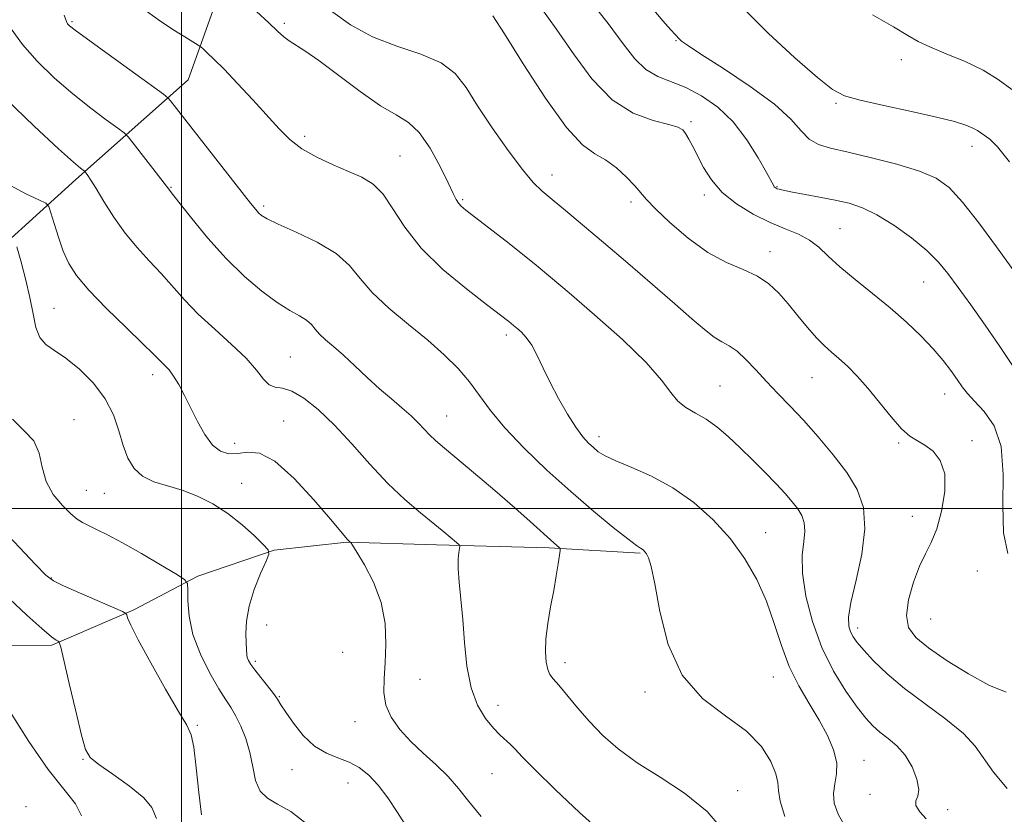
# Model space of a CAD drawing. Extents: x 2079800 to 2082700, y 327300 to 330200.
# Drawn here: x 2081969 to 2082159, y 327941 to 328095 of the extents above; entities that cross this region are included whole.
import ezdxf

# ---------------------------------------------------------------- set-up
doc = ezdxf.new("R2010")
doc.units = 0
doc.header["$MEASUREMENT"] = 0
for name, color, linetype, lineweight in [('32000', 7, 'Continuous', 0), ('DTM HARD BREAKLINE', 7, 'Continuous', 0), ('DTM SPOT ELEVATION', 2, 'Continuous', 13), ('INDEX CONTOUR', 41, 'Continuous', 13), ('INTERMEDIATE CONTOUR', 44, 'Continuous', 0)]:
    doc.layers.add(name, color=color, linetype=linetype, lineweight=lineweight)

msp = doc.modelspace()

# ---------------------------------------------------------------- linework, layer by layer
at = {"layer": '32000', "flags": 128}
for points in [[(2082000, 330000), (2082000, 327500)], [(2080000, 328000), (2082500, 328000)]]:
    msp.add_lwpolyline(points, dxfattribs=at)
at = {"layer": 'DTM HARD BREAKLINE'}
for points in [[(2082036.03, 328193.28, 1233.8), (2082025.65, 328159.04, 1228.48), (2082015.95, 328144.73, 1225.13), (2082011.2, 328110.82, 1219.38), (2082001.31, 328083.14, 1214.97), (2081979.5, 328063.78, 1209.56), (2081957.83, 328044.15, 1203.14), (2081940.13, 328022.33, 1199.48), (2081917.47, 328009.27, 1195.81), (2081900.85, 328006.43, 1195.49)], [(2082088.85, 327991.35, 1213.87), (2082071.2, 327992.4, 1211.73), (2082049.41, 327992.98, 1209.54), (2082032.02, 327993.49, 1207.93), (2082017.96, 327991.95, 1206.09), (2082003.17, 327986.94, 1204.32), (2081990.78, 327980.42, 1202.23), (2081974.89, 327973.55, 1199.77), (2081956.7, 327973.41, 1197.53), (2081932.4, 327976.42, 1191.29), (2081918.37, 327977.56, 1189.37), (2081902.25, 327982.33, 1186.91), (2081882.79, 327987.42, 1185.14)]]:
    msp.add_polyline3d(points, dxfattribs=at)
at = {"layer": 'DTM SPOT ELEVATION'}
for p in [(2081978.82, 328094.38, 1214.2), (2082019.91, 328094.05, 1218.3), (2082095.79, 328090.7, 1227.9), (2082139.44, 328087, 1231.3), (2082126.8, 328078.54, 1229.8), (2082098.68, 328075.01, 1224.3), (2082023.84, 328072.16, 1216.4), (2082153.13, 328070.24, 1229.4), (2082042.35, 328068.37, 1216.9), (2082071.74, 328064.64, 1220.6), (2081997.97, 328062.28, 1212.1), (2082115.37, 328062.38, 1226.1), (2082054.46, 328059.89, 1218.2), (2082087.07, 328059.44, 1221.6), (2082101.26, 328060.77, 1223.6), (2082015.9, 328058.64, 1214.3), (2082127.56, 328054.27, 1224.9), (2082114.02, 328049.8, 1222.6), (2082143.77, 328043.94, 1225.1), (2081975.33, 328038.83, 1206.9), (2082062.91, 328033.65, 1215.6), (2082021.08, 328029.42, 1210.9), (2081994.39, 328025.97, 1207.5), (2082122.16, 328025.41, 1221.1), (2082104.33, 328023.79, 1218.9), (2082147.82, 328022.2, 1223.3), (2081979.16, 328017.25, 1204.6), (2082051.34, 328017.98, 1212.8), (2082019.76, 328017, 1208.8), (2082080.87, 328013.96, 1216.5), (2082010.28, 328012.63, 1208.6), (2082138.93, 328012.74, 1221.8), (2082153.12, 328013.2, 1222.4), (2082011.66, 328004.92, 1206.7), (2081981.58, 328003.52, 1204.9), (2081985.05, 328003, 1205.1), (2082141.54, 327998.51, 1221.2), (2082113.18, 327995.37, 1216.7), (2082154.17, 327987.93, 1223.3), (2081974.8, 327986.53, 1202.1), (2082016.48, 327977.45, 1206.8), (2082145.14, 327978.64, 1223.1), (2082130.99, 327976.87, 1220.5), (2082031.23, 327972.15, 1206.6), (2082014.32, 327970.39, 1206.3), (2082074.27, 327970.15, 1212.5), (2082046.19, 327966.9, 1209.1), (2082114.66, 327967.4, 1215.2), (2082089.78, 327964.45, 1213.7), (2082018.93, 327963.56, 1206.1), (2082061.34, 327961.88, 1210.6), (2082003.05, 327958.02, 1202.2), (2082033.58, 327958.73, 1207.3), (2081980.95, 327951.42, 1199.9), (2082132.18, 327951.22, 1216.7), (2082021.42, 327949.43, 1205.3), (2082060.16, 327948.66, 1209.1), (2082032.27, 327946.83, 1205.2), (2082107.72, 327945.33, 1212.6), (2082133.38, 327944.64, 1217.5), (2081969.89, 327942.24, 1196.2), (2082148.4, 327941.64, 1218.5)]:
    msp.add_point(p, dxfattribs=at)
at = {"layer": 'INDEX CONTOUR'}
for points in [[(2082028.891, 328096.538, 1220), (2082032.731, 328093.756, 1220), (2082037.016, 328091.433, 1220), (2082041.74, 328089.631, 1220), (2082046.38, 328088.074, 1220), (2082050.279, 328086.411, 1220), (2082053.021, 328084.317, 1220), (2082055.12, 328081.602, 1220), (2082057.325, 328078.105, 1220), (2082060.164, 328073.828, 1220), (2082063.273, 328069.424, 1220), (2082066.067, 328065.708, 1220), (2082068.147, 328063.241, 1220), (2082069.874, 328061.561, 1220), (2082071.795, 328059.95, 1220), (2082074.368, 328057.811, 1220), (2082077.686, 328055.022, 1220), (2082081.748, 328051.58, 1220), (2082086.452, 328047.574, 1220), (2082091.271, 328043.442, 1220), (2082095.572, 328039.711, 1220), (2082098.874, 328036.802, 1220), (2082101.309, 328034.697, 1220), (2082103.159, 328033.269, 1220), (2082104.692, 328032.345, 1220), (2082106.115, 328031.564, 1220), (2082107.617, 328030.523, 1220), (2082109.346, 328028.92, 1220), (2082111.28, 328026.882, 1220), (2082113.351, 328024.637, 1220), (2082115.52, 328022.349, 1220), (2082117.856, 328019.908, 1220), (2082120.458, 328017.135, 1220), (2082123.349, 328013.924, 1220), (2082126.267, 328010.46, 1220), (2082128.877, 328007.002, 1220), (2082130.875, 328003.689, 1220), (2082132.096, 328000.2, 1220), (2082132.4, 327996.101, 1220), (2082131.771, 327991.177, 1220), (2082130.668, 327986.112, 1220), (2082129.669, 327981.811, 1220), (2082129.223, 327978.943, 1220), (2082129.264, 327977.22, 1220), (2082129.598, 327976.118, 1220), (2082130.096, 327975.156, 1220), (2082130.884, 327974.048, 1220), (2082132.15, 327972.553, 1220), (2082134.059, 327970.495, 1220), (2082136.672, 327967.968, 1220), (2082140.025, 327965.129, 1220), (2082144.028, 327962.141, 1220), (2082148.086, 327959.18, 1220), (2082151.486, 327956.423, 1220), (2082153.756, 327953.967, 1220), (2082157.313, 327948.905, 1220), (2082159.948, 327945.775, 1220)], [(2082108.873, 328096.961, 1230), (2082113.651, 328092.177, 1230), (2082118.811, 328087.409, 1230), (2082123.218, 328083.554, 1230), (2082126.136, 328081.237, 1230), (2082128.455, 328080.015, 1230), (2082131.468, 328079.175, 1230), (2082136.049, 328078.157, 1230), (2082141.393, 328077.005, 1230), (2082146.273, 328075.91, 1230), (2082149.74, 328075.023, 1230), (2082151.94, 328074.329, 1230), (2082153.296, 328073.761, 1230), (2082154.198, 328073.264, 1230), (2082156.572, 328071.618, 1230), (2082158.07, 328070.158, 1230), (2082160.41, 328067.195, 1230)], [(2081965.982, 328079.401, 1210), (2081971.481, 328074.113, 1210), (2081976.191, 328069.757, 1210), (2081979.076, 328067.159, 1210), (2081980.45, 328065.976, 1210), (2081981.192, 328065.409, 1210), (2081981.333, 328065.272, 1210), (2081981.51, 328065.05, 1210), (2081981.848, 328064.597, 1210), (2081982.465, 328063.682, 1210), (2081983.483, 328062.041, 1210), (2081984.983, 328059.534, 1210), (2081986.882, 328056.503, 1210), (2081989.057, 328053.411, 1210), (2081991.389, 328050.615, 1210), (2081993.765, 328048.064, 1210), (2081996.078, 328045.601, 1210), (2082000.586, 328040.465, 1210), (2082003.257, 328037.689, 1210), (2082006.433, 328034.76, 1210), (2082009.706, 328031.843, 1210), (2082012.535, 328029.143, 1210), (2082014.528, 328026.852, 1210), (2082015.893, 328025.1, 1210), (2082016.991, 328024.001, 1210), (2082018.145, 328023.557, 1210), (2082019.549, 328023.327, 1210), (2082021.358, 328022.755, 1210), (2082023.685, 328021.391, 1210), (2082026.471, 328019.187, 1210), (2082029.614, 328016.195, 1210), (2082033.003, 328012.541, 1210), (2082036.504, 328008.62, 1210), (2082039.974, 328004.9, 1210), (2082043.274, 328001.755, 1210), (2082046.269, 327999.193, 1210), (2082050.837, 327995.498, 1210), (2082053.269, 327993.466, 1210), (2082053.77, 327993.016, 1210), (2082053.925, 327992.712, 1210), (2082053.868, 327992.287, 1210), (2082053.726, 327991.507, 1210), (2082053.607, 327990.231, 1210), (2082053.611, 327988.345, 1210), (2082053.808, 327985.759, 1210), (2082054.131, 327982.481, 1210), (2082054.484, 327978.544, 1210), (2082054.818, 327974.058, 1210), (2082055.287, 327969.462, 1210), (2082056.096, 327965.271, 1210), (2082057.369, 327961.897, 1210), (2082058.909, 327959.325, 1210), (2082060.441, 327957.434, 1210), (2082061.745, 327956.09, 1210), (2082063.734, 327954.289, 1210), (2082064.629, 327953.377, 1210), (2082066.023, 327951.911, 1210), (2082068.522, 327949.377, 1210), (2082072.46, 327945.522, 1210), (2082077.081, 327941.138, 1210), (2082081.357, 327937.277, 1210)], [(2081966.679, 327982.531, 1200), (2081970.069, 327979.374, 1200), (2081972.976, 327976.741, 1200), (2081974.806, 327975.188, 1200), (2081975.733, 327974.508, 1200), (2081976.127, 327974.299, 1200), (2081976.333, 327974.091, 1200), (2081976.613, 327973.133, 1200), (2081977.208, 327970.604, 1200), (2081978.26, 327966.08, 1200), (2081979.517, 327960.723, 1200), (2081980.629, 327956.093, 1200), (2081981.407, 327953.314, 1200), (2081982.311, 327951.779, 1200), (2081983.963, 327950.443, 1200), (2081986.726, 327948.516, 1200), (2081989.937, 327946.207, 1200), (2081992.676, 327943.978, 1200), (2081994.284, 327942.086, 1200), (2081995.146, 327939.974, 1200)]]:
    msp.add_polyline3d(points, dxfattribs=at)
at = {"layer": 'INTERMEDIATE CONTOUR'}
for points in [[(2082078.903, 328098.799, 1226), (2082082.672, 328094.021, 1226), (2082085.572, 328090.113, 1226), (2082087.849, 328087.166, 1226), (2082089.954, 328085.089, 1226), (2082092.265, 328083.735, 1226), (2082097.694, 328081.616, 1226), (2082100.761, 328080.034, 1226), (2082103.886, 328077.846, 1226), (2082106.874, 328074.984, 1226), (2082109.54, 328071.506, 1226), (2082111.736, 328067.985, 1226), (2082113.325, 328065.124, 1226), (2082114.651, 328062.67, 1226), (2082114.833, 328062.394, 1226), (2082114.992, 328062.24, 1226), (2082115.183, 328062.121, 1226), (2082115.42, 328062.017, 1226), (2082115.77, 328061.905, 1226), (2082116.529, 328061.727, 1226), (2082118.044, 328061.426, 1226), (2082123.557, 328060.392, 1226), (2082126.626, 328059.792, 1226), (2082129.337, 328059.182, 1226), (2082131.913, 328058.336, 1226), (2082134.727, 328056.976, 1226), (2082138.005, 328054.929, 1226), (2082141.388, 328052.479, 1226), (2082144.373, 328050.016, 1226), (2082146.621, 328047.799, 1226), (2082148.474, 328045.557, 1226), (2082150.439, 328042.881, 1226), (2082152.893, 328039.485, 1226), (2082155.688, 328035.561, 1226), (2082158.543, 328031.419, 1226), (2082161.215, 328027.371, 1226)], [(2082090.467, 328097.817, 1228), (2082093.247, 328094.571, 1228), (2082094.793, 328092.82, 1228), (2082096.445, 328090.97, 1228), (2082096.836, 328090.628, 1228), (2082097.996, 328089.814, 1228), (2082100.598, 328088.113, 1228), (2082104.986, 328085.295, 1228), (2082110.173, 328081.833, 1228), (2082114.842, 328078.38, 1228), (2082118.008, 328075.479, 1228), (2082120.032, 328073.23, 1228), (2082121.606, 328071.62, 1228), (2082123.37, 328070.586, 1228), (2082125.751, 328069.848, 1228), (2082129.122, 328069.075, 1228), (2082133.635, 328068.015, 1228), (2082138.567, 328066.74, 1228), (2082142.977, 328065.398, 1228), (2082146.204, 328064.028, 1228), (2082148.724, 328062.214, 1228), (2082151.294, 328059.428, 1228), (2082154.455, 328055.38, 1228), (2082157.881, 328050.722, 1228), (2082163.526, 328042.853, 1228)], [(2081977.255, 328095.666, 1214), (2081977.704, 328094.398, 1214), (2081977.944, 328093.976, 1214), (2081978.314, 328093.604, 1214), (2081979.381, 328092.758, 1214), (2081981.772, 328090.986, 1214), (2081985.784, 328088.065, 1214), (2081996.501, 328080.308, 1214), (2081997.422, 328079.575, 1214), (2081997.862, 328079.072, 1214), (2082013.372, 328059.237, 1214), (2082014.374, 328057.977, 1214), (2082014.936, 328057.333, 1214), (2082015.504, 328056.826, 1214), (2082016.594, 328056.18, 1214), (2082018.741, 328055.165, 1214), (2082022.224, 328053.62, 1214), (2082026.302, 328051.651, 1214), (2082029.982, 328049.433, 1214), (2082032.575, 328047.098, 1214), (2082034.621, 328044.604, 1214), (2082036.96, 328041.865, 1214), (2082040.196, 328038.846, 1214), (2082043.976, 328035.705, 1214), (2082047.706, 328032.649, 1214), (2082050.909, 328029.832, 1214), (2082053.571, 328027.192, 1214), (2082055.797, 328024.612, 1214), (2082057.753, 328021.961, 1214), (2082059.866, 328019.05, 1214), (2082062.628, 328015.677, 1214), (2082066.372, 328011.732, 1214), (2082070.794, 328007.484, 1214), (2082075.43, 328003.296, 1214), (2082079.836, 327999.513, 1214), (2082083.638, 327996.378, 1214), (2082086.479, 327994.12, 1214), (2082088.134, 327992.862, 1214), (2082088.908, 327992.324, 1214), (2082089.237, 327992.126, 1214), (2082089.49, 327991.94, 1214), (2082089.762, 327991.658, 1214), (2082090.082, 327991.223, 1214), (2082090.482, 327990.468, 1214), (2082091.006, 327988.779, 1214), (2082091.702, 327985.435, 1214), (2082092.68, 327980.06, 1214), (2082094.298, 327973.694, 1214), (2082096.976, 327967.73, 1214), (2082100.906, 327963.216, 1214), (2082105.375, 327959.821, 1214), (2082109.443, 327956.873, 1214), (2082112.364, 327953.869, 1214), (2082114.181, 327950.998, 1214), (2082115.133, 327948.619, 1214), (2082115.488, 327946.918, 1214), (2082115.636, 327945.384, 1214), (2082115.993, 327943.336, 1214), (2082116.873, 327940.311, 1214)], [(2081992.479, 328096.942, 1216), (2081995.517, 328094.756, 1216), (2081998.315, 328092.899, 1216), (2082000.654, 328091.42, 1216), (2082003.26, 328089.818, 1216), (2082003.742, 328089.481, 1216), (2082004.194, 328089.09, 1216), (2082004.981, 328088.372, 1216), (2082006.284, 328087.121, 1216), (2082008.235, 328085.149, 1216), (2082010.867, 328082.384, 1216), (2082013.809, 328079.22, 1216), (2082018.891, 328073.634, 1216), (2082020.996, 328071.554, 1216), (2082023.34, 328069.762, 1216), (2082026.22, 328068.123, 1216), (2082029.367, 328066.64, 1216), (2082032.377, 328065.353, 1216), (2082034.936, 328064.224, 1216), (2082037.105, 328062.904, 1216), (2082039.039, 328060.97, 1216), (2082040.945, 328058.119, 1216), (2082043.24, 328054.53, 1216), (2082046.395, 328050.507, 1216), (2082050.634, 328046.379, 1216), (2082055.197, 328042.586, 1216), (2082059.077, 328039.598, 1216), (2082063.433, 328036.262, 1216), (2082064.336, 328035.521, 1216), (2082064.938, 328035.011, 1216), (2082065.778, 328034.263, 1216), (2082066.787, 328033.184, 1216), (2082067.857, 328031.681, 1216), (2082068.914, 328029.689, 1216), (2082070.052, 328027.25, 1216), (2082071.396, 328024.426, 1216), (2082073.019, 328021.34, 1216), (2082074.754, 328018.326, 1216), (2082076.378, 328015.769, 1216), (2082077.72, 328013.948, 1216), (2082078.823, 328012.719, 1216), (2082079.781, 328011.827, 1216), (2082080.742, 328011.044, 1216), (2082082.059, 328010.221, 1216), (2082084.136, 328009.239, 1216), (2082087.236, 328007.974, 1216), (2082091.068, 328006.293, 1216), (2082095.195, 328004.064, 1216), (2082099.231, 328001.205, 1216), (2082102.986, 327997.842, 1216), (2082106.321, 327994.151, 1216), (2082109.128, 327990.281, 1216), (2082111.433, 327986.258, 1216), (2082113.295, 327982.079, 1216), (2082114.807, 327977.771, 1216), (2082116.199, 327973.486, 1216), (2082117.729, 327969.401, 1216), (2082119.579, 327965.655, 1216), (2082121.591, 327962.219, 1216), (2082123.524, 327959.021, 1216), (2082125.155, 327956.012, 1216), (2082126.332, 327953.233, 1216), (2082126.924, 327950.746, 1216), (2082126.885, 327948.583, 1216), (2082126.532, 327946.649, 1216), (2082126.269, 327944.817, 1216), (2082126.45, 327942.943, 1216), (2082127.216, 327940.806, 1216), (2082128.658, 327938.163, 1216)], [(2082014.534, 328096.368, 1218), (2082016.929, 328094.17, 1218), (2082018.625, 328092.572, 1218), (2082019.81, 328091.48, 1218), (2082020.846, 328090.665, 1218), (2082023.89, 328088.726, 1218), (2082026.593, 328086.836, 1218), (2082034.599, 328080.823, 1218), (2082038.54, 328078.083, 1218), (2082041.599, 328076.299, 1218), (2082043.975, 328074.869, 1218), (2082046.062, 328072.916, 1218), (2082048.147, 328069.859, 1218), (2082050.088, 328066.301, 1218), (2082051.64, 328063.141, 1218), (2082052.633, 328061.064, 1218), (2082053.224, 328059.888, 1218), (2082053.648, 328059.214, 1218), (2082054.162, 328058.658, 1218), (2082055.11, 328057.869, 1218), (2082062.874, 328051.827, 1218), (2082066.046, 328049.323, 1218), (2082068.723, 328047.162, 1218), (2082071.467, 328044.877, 1218), (2082075.08, 328041.811, 1218), (2082080.025, 328037.567, 1218), (2082085.42, 328032.777, 1218), (2082090.04, 328028.331, 1218), (2082093.001, 328024.929, 1218), (2082094.763, 328022.508, 1218), (2082096.121, 328020.813, 1218), (2082097.718, 328019.585, 1218), (2082099.591, 328018.535, 1218), (2082101.621, 328017.368, 1218), (2082103.717, 328015.849, 1218), (2082105.896, 328013.978, 1218), (2082108.199, 328011.814, 1218), (2082110.627, 328009.441, 1218), (2082113.019, 328007.043, 1218), (2082115.171, 328004.824, 1218), (2082116.927, 328002.94, 1218), (2082118.303, 328001.347, 1218), (2082119.363, 327999.952, 1218), (2082120.151, 327998.647, 1218), (2082120.632, 327997.273, 1218), (2082120.751, 327995.658, 1218), (2082120.526, 327993.624, 1218), (2082120.252, 327990.966, 1218), (2082120.292, 327987.474, 1218), (2082120.941, 327983.058, 1218), (2082122.208, 327978.1, 1218), (2082124.033, 327973.108, 1218), (2082126.303, 327968.533, 1218), (2082128.703, 327964.612, 1218), (2082130.865, 327961.529, 1218), (2082132.534, 327959.378, 1218), (2082133.901, 327957.888, 1218), (2082135.271, 327956.699, 1218), (2082136.862, 327955.483, 1218), (2082138.565, 327954.042, 1218), (2082140.185, 327952.21, 1218), (2082141.536, 327949.929, 1218), (2082142.47, 327947.559, 1218), (2082142.844, 327945.565, 1218), (2082142.633, 327944.263, 1218), (2082142.263, 327943.371, 1218), (2082142.276, 327942.456, 1218), (2082143.043, 327941.214, 1218), (2082144.263, 327939.857, 1218)], [(2082060.318, 328095.489, 1222), (2082062.54, 328092.008, 1222), (2082066.165, 328086.233, 1222), (2082070.489, 328079.569, 1222), (2082074.568, 328073.874, 1222), (2082077.692, 328070.499, 1222), (2082080.07, 328068.795, 1222), (2082082.146, 328067.607, 1222), (2082084.247, 328066.037, 1222), (2082086.229, 328064.22, 1222), (2082087.833, 328062.543, 1222), (2082090.057, 328059.947, 1222), (2082091.788, 328058.125, 1222), (2082094.583, 328055.451, 1222), (2082098.131, 328052.405, 1222), (2082101.93, 328049.669, 1222), (2082105.542, 328047.736, 1222), (2082108.791, 328046.358, 1222), (2082111.563, 328045.092, 1222), (2082113.803, 328043.577, 1222), (2082115.7, 328041.76, 1222), (2082117.499, 328039.667, 1222), (2082119.38, 328037.364, 1222), (2082121.265, 328035.084, 1222), (2082123.009, 328033.101, 1222), (2082124.519, 328031.593, 1222), (2082125.913, 328030.361, 1222), (2082127.364, 328029.11, 1222), (2082129.013, 328027.585, 1222), (2082130.882, 328025.679, 1222), (2082132.961, 328023.328, 1222), (2082137.447, 328017.782, 1222), (2082139.463, 328015.498, 1222), (2082141.116, 328014.054, 1222), (2082142.556, 328013.146, 1222), (2082144.003, 328012.313, 1222), (2082145.576, 328011.134, 1222), (2082146.986, 328009.356, 1222), (2082147.842, 328006.764, 1222), (2082147.869, 328003.298, 1222), (2082147.249, 327999.499, 1222), (2082146.287, 327996.061, 1222), (2082145.23, 327993.453, 1222), (2082144.122, 327991.257, 1222), (2082142.955, 327988.824, 1222), (2082141.772, 327985.72, 1222), (2082140.829, 327982.336, 1222), (2082140.43, 327979.273, 1222), (2082140.852, 327976.945, 1222), (2082142.247, 327975.026, 1222), (2082144.735, 327973.003, 1222), (2082148.306, 327970.534, 1222), (2082152.421, 327967.964, 1222), (2082156.411, 327965.808, 1222), (2082159.745, 327964.414, 1222)], [(2082069.61, 328097.144, 1224), (2082072.606, 328093.014, 1224), (2082075.911, 328088.165, 1224), (2082079.508, 328083.302, 1224), (2082083.408, 328079.26, 1224), (2082087.519, 328076.655, 1224), (2082091.37, 328075.216, 1224), (2082094.387, 328074.455, 1224), (2082096.178, 328073.936, 1224), (2082097.088, 328073.415, 1224), (2082097.64, 328072.699, 1224), (2082098.271, 328071.629, 1224), (2082099.062, 328070.17, 1224), (2082101.141, 328066.118, 1224), (2082102.643, 328063.716, 1224), (2082104.736, 328061.308, 1224), (2082107.539, 328059.07, 1224), (2082110.759, 328057.1, 1224), (2082114.003, 328055.479, 1224), (2082116.94, 328054.236, 1224), (2082119.492, 328053.178, 1224), (2082121.648, 328052.058, 1224), (2082123.466, 328050.667, 1224), (2082125.29, 328048.94, 1224), (2082127.536, 328046.851, 1224), (2082130.482, 328044.401, 1224), (2082133.87, 328041.706, 1224), (2082137.306, 328038.911, 1224), (2082140.454, 328036.147, 1224), (2082143.224, 328033.49, 1224), (2082145.583, 328031.003, 1224), (2082147.513, 328028.742, 1224), (2082149.056, 328026.747, 1224), (2082150.265, 328025.05, 1224), (2082151.237, 328023.64, 1224), (2082152.245, 328022.309, 1224), (2082153.604, 328020.807, 1224), (2082155.477, 328018.858, 1224), (2082157.404, 328016.077, 1224), (2082158.773, 328012.053, 1224), (2082159.188, 328006.632, 1224), (2082159.113, 328000.672, 1224), (2082159.233, 327995.293, 1224), (2082160.1, 327991.326, 1224)], [(2082133.862, 328095.696, 1232), (2082137.936, 328093.365, 1232), (2082140.683, 328091.732, 1232), (2082142.713, 328090.571, 1232), (2082144.974, 328089.492, 1232), (2082148.143, 328088.184, 1232), (2082151.816, 328086.647, 1232), (2082155.318, 328084.962, 1232), (2082158.191, 328083.183, 1232), (2082160.838, 328081.264, 1232)], [(2081967.025, 328093.018, 1212), (2081969.183, 328089.937, 1212), (2081972.052, 328086.709, 1212), (2081975.419, 328083.462, 1212), (2081978.982, 328080.371, 1212), (2081982.43, 328077.612, 1212), (2081985.429, 328075.347, 1212), (2081987.638, 328073.738, 1212), (2081988.882, 328072.812, 1212), (2081989.664, 328072.055, 1212), (2081990.654, 328070.816, 1212), (2081995.974, 328063.949, 1212), (2081997.721, 328061.641, 1212), (2081998.286, 328060.935, 1212), (2082001.982, 328056.219, 1212), (2082005.113, 328052.395, 1212), (2082008.632, 328048.454, 1212), (2082012.188, 328044.98, 1212), (2082015.553, 328042.127, 1212), (2082018.537, 328039.941, 1212), (2082020.978, 328038.417, 1212), (2082022.869, 328037.36, 1212), (2082024.239, 328036.521, 1212), (2082025.159, 328035.693, 1212), (2082025.885, 328034.808, 1212), (2082026.715, 328033.836, 1212), (2082027.894, 328032.734, 1212), (2082029.452, 328031.406, 1212), (2082031.365, 328029.741, 1212), (2082033.585, 328027.69, 1212), (2082035.977, 328025.438, 1212), (2082038.382, 328023.23, 1212), (2082040.656, 328021.262, 1212), (2082042.712, 328019.53, 1212), (2082044.477, 328017.982, 1212), (2082045.907, 328016.577, 1212), (2082048.093, 328014.243, 1212), (2082049.122, 328013.272, 1212), (2082050.588, 328012.022, 1212), (2082052.97, 328010.032, 1212), (2082056.537, 328007.026, 1212), (2082060.677, 328003.5, 1212), (2082064.561, 328000.147, 1212), (2082067.535, 327997.517, 1212), (2082072.105, 327993.369, 1212), (2082073.147, 327992.492, 1212), (2082073.337, 327992.287, 1212), (2082073.361, 327991.897, 1212), (2082073.235, 327990.989, 1212), (2082072.98, 327989.314, 1212), (2082072.601, 327986.963, 1212), (2082072.101, 327984.111, 1212), (2082071.508, 327980.951, 1212), (2082070.948, 327977.744, 1212), (2082070.571, 327974.766, 1212), (2082070.488, 327972.252, 1212), (2082070.647, 327970.262, 1212), (2082070.956, 327968.815, 1212), (2082071.369, 327967.849, 1212), (2082072.018, 327966.984, 1212), (2082073.08, 327965.758, 1212), (2082076.722, 327961.392, 1212), (2082079.064, 327958.721, 1212), (2082081.628, 327956.063, 1212), (2082084.606, 327953.421, 1212), (2082088.258, 327950.741, 1212), (2082092.695, 327947.945, 1212), (2082097.43, 327944.86, 1212), (2082101.823, 327941.288, 1212), (2082105.359, 327937.178, 1212)], [(2081966.762, 328062.687, 1208), (2081969.996, 328060.962, 1208), (2081972.39, 328059.843, 1208), (2081973.705, 328059.195, 1208), (2081974.305, 328058.554, 1208), (2081974.704, 328057.366, 1208), (2081975.315, 328055.263, 1208), (2081976.144, 328052.597, 1208), (2081977.095, 328049.899, 1208), (2081978.16, 328047.532, 1208), (2081979.672, 328045.184, 1208), (2081982.052, 328042.371, 1208), (2081985.495, 328038.821, 1208), (2081989.299, 328035.097, 1208), (2081992.535, 328031.972, 1208), (2081994.519, 328030.009, 1208), (2081996.163, 328028.314, 1208), (2081996.815, 328027.694, 1208), (2081997.588, 328026.876, 1208), (2081998.475, 328025.698, 1208), (2081999.468, 328024.042, 1208), (2082000.57, 328021.951, 1208), (2082003.114, 328016.865, 1208), (2082004.535, 328014.342, 1208), (2082006.025, 328012.336, 1208), (2082007.57, 328011.138, 1208), (2082009.19, 328010.654, 1208), (2082010.915, 328010.693, 1208), (2082012.813, 328010.958, 1208), (2082015.11, 328010.733, 1208), (2082018.074, 328009.195, 1208), (2082021.795, 328005.872, 1208), (2082025.652, 328001.699, 1208), (2082028.851, 327997.961, 1208), (2082032.167, 327994.037, 1208), (2082032.416, 327993.777, 1208), (2082032.696, 327993.53, 1208), (2082032.796, 327993.416, 1208), (2082033.124, 327992.907, 1208), (2082033.961, 327991.568, 1208), (2082035.452, 327989.096, 1208), (2082037.196, 327985.726, 1208), (2082038.655, 327981.826, 1208), (2082039.424, 327977.745, 1208), (2082039.613, 327973.762, 1208), (2082039.467, 327970.136, 1208), (2082039.232, 327967.051, 1208), (2082039.177, 327964.386, 1208), (2082039.577, 327961.942, 1208), (2082040.637, 327959.557, 1208), (2082042.292, 327957.201, 1208), (2082044.407, 327954.884, 1208), (2082046.83, 327952.609, 1208), (2082049.327, 327950.353, 1208), (2082051.644, 327948.09, 1208), (2082053.641, 327945.769, 1208), (2082055.634, 327943.249, 1208), (2082058.052, 327940.364, 1208)], [(2081968.093, 328050.763, 1206), (2081968.865, 328048.029, 1206), (2081969.797, 328044.527, 1206), (2081970.644, 328040.91, 1206), (2081971.246, 328037.729, 1206), (2081971.787, 328035.136, 1206), (2081972.539, 328033.181, 1206), (2081973.73, 328031.823, 1206), (2081975.415, 328030.658, 1206), (2081977.607, 328029.192, 1206), (2081980.24, 328027.051, 1206), (2081982.936, 328024.345, 1206), (2081985.239, 328021.306, 1206), (2081986.821, 328018.155, 1206), (2081987.872, 328015.073, 1206), (2081988.71, 328012.232, 1206), (2081989.628, 328009.78, 1206), (2081990.82, 328007.779, 1206), (2081992.454, 328006.266, 1206), (2081994.64, 328005.226, 1206), (2081997.258, 328004.424, 1206), (2082000.129, 328003.571, 1206), (2082003.092, 328002.425, 1206), (2082006.064, 328000.924, 1206), (2082008.98, 327999.05, 1206), (2082011.741, 327996.863, 1206), (2082014.122, 327994.711, 1206), (2082015.867, 327993.018, 1206), (2082016.78, 327992.018, 1206), (2082016.91, 327991.192, 1206), (2082016.371, 327989.831, 1206), (2082015.32, 327987.437, 1206), (2082014.099, 327984.347, 1206), (2082013.097, 327981.107, 1206), (2082012.601, 327978.186, 1206), (2082012.492, 327975.746, 1206), (2082012.597, 327972.598, 1206), (2082012.644, 327971.761, 1206), (2082012.743, 327971.15, 1206), (2082012.961, 327970.56, 1206), (2082013.401, 327969.815, 1206), (2082014.182, 327968.748, 1206), (2082015.348, 327967.272, 1206), (2082016.66, 327965.632, 1206), (2082017.805, 327964.158, 1206), (2082018.585, 327963.05, 1206), (2082019.257, 327961.993, 1206), (2082020.194, 327960.547, 1206), (2082021.673, 327958.436, 1206), (2082023.599, 327956.06, 1206), (2082025.786, 327953.983, 1206), (2082028.061, 327952.61, 1206), (2082030.316, 327951.712, 1206), (2082032.457, 327950.891, 1206), (2082034.421, 327949.807, 1206), (2082036.268, 327948.331, 1206), (2082038.09, 327946.385, 1206), (2082039.957, 327943.933, 1206), (2082041.867, 327941.098, 1206), (2082043.788, 327938.044, 1206)], [(2081967.273, 328017.323, 1204), (2081969.564, 328015.035, 1204), (2081971.411, 328013.124, 1204), (2081972.419, 328010.759, 1204), (2081973.001, 328008.033, 1204), (2081973.772, 328005.266, 1204), (2081975.17, 328002.743, 1204), (2081976.922, 328000.617, 1204), (2081978.576, 327999.007, 1204), (2081979.812, 327997.965, 1204), (2081980.831, 327997.287, 1204), (2081981.969, 327996.708, 1204), (2081983.527, 327995.979, 1204), (2081985.685, 327994.922, 1204), (2081988.592, 327993.38, 1204), (2081992.234, 327991.31, 1204), (2081995.956, 327989.122, 1204), (2081998.935, 327987.342, 1204), (2082000.579, 327986.296, 1204), (2082001.174, 327985.506, 1204), (2082001.23, 327984.294, 1204), (2082001.22, 327982.142, 1204), (2082001.458, 327979.157, 1204), (2082002.223, 327975.604, 1204), (2082003.673, 327971.781, 1204), (2082005.489, 327968.117, 1204), (2082007.231, 327965.073, 1204), (2082008.57, 327962.945, 1204), (2082009.604, 327961.364, 1204), (2082010.539, 327959.798, 1204), (2082011.522, 327957.822, 1204), (2082012.473, 327955.44, 1204), (2082013.254, 327952.769, 1204), (2082013.802, 327949.962, 1204), (2082014.35, 327947.332, 1204), (2082015.209, 327945.233, 1204), (2082016.629, 327943.856, 1204), (2082018.629, 327942.745, 1204), (2082021.17, 327941.284, 1204), (2082024.179, 327938.981, 1204)], [(2081964.352, 327996.937, 1202), (2081971.695, 327989.205, 1202), (2081973.74, 327987.109, 1202), (2081975.192, 327985.986, 1202), (2081977.116, 327985.036, 1202), (2081980.23, 327983.668, 1202), (2081988.582, 327980.07, 1202), (2081989.23, 327979.706, 1202), (2081989.38, 327979.408, 1202), (2081989.558, 327978.817, 1202), (2081990.175, 327977.4, 1202), (2081991.61, 327974.576, 1202), (2081994.053, 327970.089, 1202), (2081996.921, 327964.994, 1202), (2081999.437, 327960.669, 1202), (2082001.019, 327958.034, 1202), (2082001.868, 327956.18, 1202), (2082002.375, 327953.74, 1202), (2082002.864, 327949.769, 1202), (2082003.371, 327945.009, 1202), (2082003.864, 327940.629, 1202)], [(2081966.686, 327960.817, 1198), (2081970.436, 327954.86, 1198), (2081974.17, 327949.463, 1198), (2081979.468, 327942.814, 1198), (2081980.624, 327940.479, 1198)]]:
    msp.add_polyline3d(points, dxfattribs=at)

doc.saveas('drawing.dxf')
